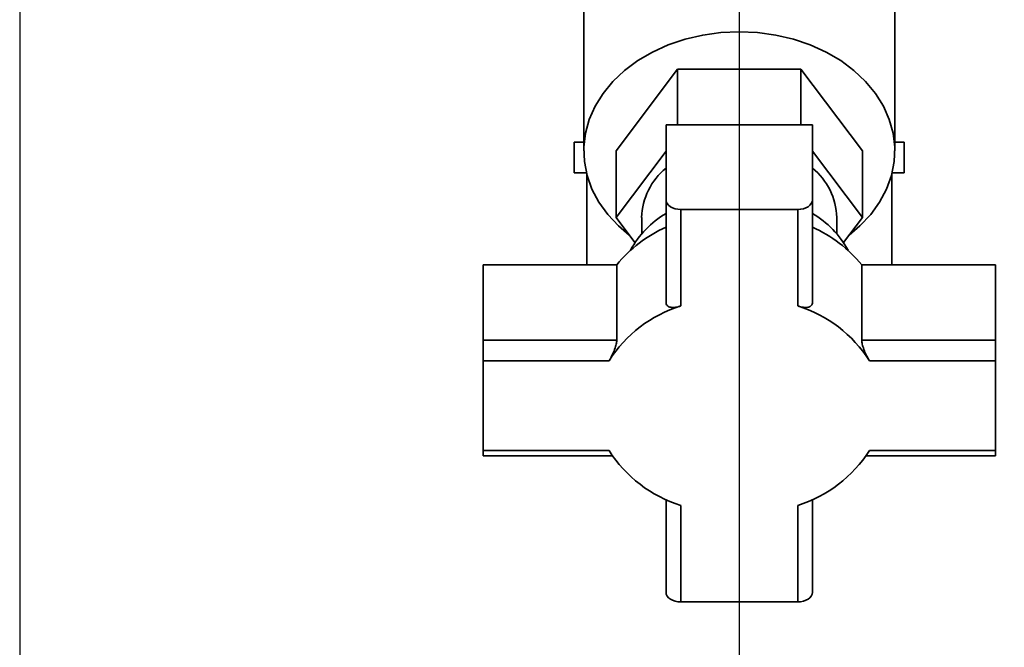
# Paper-space layout 'Blatt2' of a CAD drawing. Units: millimetres. Extents: x 0 to 4200, y 0 to 2970.
# Drawn here: x 2271 to 2432, y 1448 to 1551 of the extents above; entities that cross this region are included whole.
import ezdxf

# ---------------------------------------------------------------- set-up
doc = ezdxf.new("R2010")
doc.units = ezdxf.units.MM
doc.layers.add('1', color=7, linetype='Continuous')
doc.styles.add('SLDTEXTSTYLE1', font='TXT', dxfattribs={"width": 0.605})
doc.dimstyles.new('SLDDIMSTYLE1', dxfattribs={"dimtxt": 35, "dimasz": 25, "dimexe": 0, "dimexo": 0.0625, "dimgap": 8.75, "dimtad": 1, "dimdec": 1, "dimrnd": 1e-09, "dimzin": 12, "dimdsep": 46, "dimtxsty": 'SLDTEXTSTYLE1', "dimsah": 1, "dimcen": 0.09, "dimadec": 0, "dimazin": 3, "dimtfac": 1, "dimtdec": 1, "dimtofl": 0, "dimtmove": 0, "dimatfit": 3, "dimfxl": 1, "dimfrac": 2, "dimtolj": 1, "dimtzin": 12, "dimarcsym": 0})

# ---------------------------------------------------------------- blocks, each defined once
blk = doc.blocks.new('_D_20')
at = {"layer": '1', "ltscale": 10}
for p, q in [((2270.9, 1638.75), (2270.9, 1349.52)), ((2388.9, 1565.95), (2388.9, 1349.52)), ((2270.9, 1359.52), (2388.9, 1359.52))]:
    blk.add_line(p, q, dxfattribs=at)
for points in [[(2270.9, 1359.52), (2295.9, 1355.52), (2295.9, 1363.52)], [(2388.9, 1359.52), (2363.9, 1363.52), (2363.9, 1355.52)]]:
    blk.add_solid(points, dxfattribs=at)
at = {"layer": '1', "ltscale": 10, "insert": (2289.79, 1404.63), "char_height": 35, "attachment_point": 1, "style": 'SLDTEXTSTYLE1'}
blk.add_mtext('118', dxfattribs=at)
blk = doc.blocks.new('_D_21')
at = {"layer": '1', "ltscale": 10}
for p, q in [((2270.9, 1638.75), (2270.9, 1262.61)), ((2460.9, 1441.95), (2460.9, 1262.61)), ((2460.9, 1272.61), (2270.9, 1272.61))]:
    blk.add_line(p, q, dxfattribs=at)
for points in [[(2270.9, 1272.61), (2295.9, 1268.61), (2295.9, 1276.61)], [(2460.9, 1272.61), (2435.9, 1276.61), (2435.9, 1268.61)]]:
    blk.add_solid(points, dxfattribs=at)
at = {"layer": '1', "ltscale": 10, "insert": (2325.79, 1317.72), "char_height": 35, "attachment_point": 1, "style": 'SLDTEXTSTYLE1'}
blk.add_mtext('190', dxfattribs=at)

psp = doc.layouts.new('Blatt2')

# ---------------------------------------------------------------- linework, layer by layer
at = {"color": 7, "linetype": 'Continuous', "lineweight": 35, "ltscale": 10}
for p, q in [((2363.4, 1574.52), (2363.4, 1529.53)), ((2414.4, 1529.53), (2414.4, 1574.52)), ((2378.79, 1542.93), (2368.69, 1529.53)), ((2378.79, 1533.81), (2378.79, 1542.93)), ((2399, 1542.93), (2378.79, 1542.93)), ((2399, 1533.81), (2399, 1542.93)), ((2409.11, 1529.53), (2399, 1542.93)), ((2376.9, 1533.81), (2376.9, 1521.46)), ((2400.9, 1533.81), (2376.9, 1533.81)), ((2400.9, 1521.46), (2400.9, 1533.81)), ((2361.84, 1530.95), (2361.84, 1525.95)), ((2363.4, 1530.95), (2361.84, 1530.95)), ((2415.96, 1530.95), (2414.4, 1530.95)), ((2415.96, 1525.95), (2415.96, 1530.95)), ((2368.69, 1518.6), (2368.69, 1529.53)), ((2368.69, 1518.6), (2376.9, 1529.49)), ((2400.9, 1529.49), (2409.11, 1518.6)), ((2409.11, 1518.6), (2409.11, 1529.53)), ((2363.83, 1525.95), (2361.84, 1525.95)), ((2415.96, 1525.95), (2413.97, 1525.95)), ((2363.9, 1525.68), (2363.9, 1510.82)), ((2413.9, 1510.82), (2413.9, 1525.68)), ((2376.9, 1521.46), (2376.9, 1504.68)), ((2400.9, 1504.68), (2400.9, 1521.46)), ((2379.3, 1519.92), (2379.3, 1504.1)), ((2398.5, 1519.92), (2379.3, 1519.92)), ((2398.5, 1504.1), (2398.5, 1519.92)), ((2371.79, 1514.48), (2368.69, 1518.6)), ((2372.9, 1518.6), (2372.9, 1515.93)), ((2404.9, 1515.93), (2404.9, 1518.6)), ((2409.11, 1518.6), (2406, 1514.48)), ((2346.9, 1498.48), (2346.9, 1510.82)), ((2368.81, 1510.82), (2346.9, 1510.82)), ((2368.81, 1510.82), (2368.81, 1498.48)), ((2408.99, 1498.48), (2408.99, 1510.82)), ((2430.9, 1510.82), (2408.99, 1510.82)), ((2430.9, 1510.82), (2430.9, 1498.48)), ((2346.9, 1495.1), (2346.9, 1498.48)), ((2368.81, 1498.48), (2346.9, 1498.48)), ((2430.9, 1498.48), (2408.99, 1498.48)), ((2430.9, 1495.1), (2430.9, 1498.48)), ((2346.9, 1495.1), (2346.9, 1480.39)), ((2367.56, 1495.1), (2346.9, 1495.1)), ((2430.9, 1495.1), (2410.24, 1495.1)), ((2430.9, 1480.39), (2430.9, 1495.1)), ((2346.9, 1480.39), (2367.56, 1480.39)), ((2346.9, 1480.39), (2346.9, 1479.54)), ((2346.9, 1479.54), (2368.1, 1479.54)), ((2409.7, 1479.54), (2430.9, 1479.54)), ((2410.24, 1480.39), (2430.9, 1480.39)), ((2430.9, 1480.39), (2430.9, 1479.54)), ((2376.9, 1472.36), (2376.9, 1457.12)), ((2379.3, 1471.4), (2379.3, 1455.57)), ((2398.5, 1455.57), (2398.5, 1471.4)), ((2400.9, 1457.12), (2400.9, 1472.36)), ((2379.3, 1455.57), (2398.5, 1455.57))]:
    psp.add_line(p, q, dxfattribs=at)
at = {"color": 7, "linetype": 'Continuous', "lineweight": 35, "ltscale": 10, "flags": 128}
for points in [[(2370.86, 1515.72), (2369.1, 1517.22), (2367.34, 1519.1), (2365.88, 1521.13), (2364.74, 1523.27), (2363.95, 1525.51), (2363.5, 1527.79), (2363.41, 1530.11), (2363.68, 1532.41), (2364.3, 1534.68), (2365.27, 1536.87), (2366.57, 1538.96), (2368.18, 1540.92), (2370.08, 1542.71), (2372.25, 1544.33), (2374.65, 1545.73), (2377.25, 1546.91), (2380.02, 1547.84), (2382.91, 1548.52), (2385.88, 1548.93), (2388.9, 1549.06)], [(2388.9, 1549.06), (2391.91, 1548.93), (2394.89, 1548.52), (2397.78, 1547.84), (2400.54, 1546.91), (2403.14, 1545.73), (2405.55, 1544.33), (2407.71, 1542.71), (2409.62, 1540.92), (2411.23, 1538.96), (2412.53, 1536.87), (2413.5, 1534.68), (2414.12, 1532.41), (2414.39, 1530.11), (2414.3, 1527.79), (2413.85, 1525.51), (2413.06, 1523.27), (2411.92, 1521.13), (2410.46, 1519.1), (2408.7, 1517.22), (2406.93, 1515.72)], [(2379.3, 1519.92), (2378.83, 1519.95), (2378.38, 1520.04), (2377.97, 1520.18), (2377.6, 1520.37), (2377.3, 1520.61), (2377.08, 1520.87), (2376.94, 1521.16), (2376.9, 1521.46)], [(2398.5, 1519.92), (2398.97, 1519.95), (2399.42, 1520.04), (2399.83, 1520.18), (2400.2, 1520.37), (2400.49, 1520.61), (2400.72, 1520.87), (2400.85, 1521.16), (2400.9, 1521.46)], [(2379.3, 1455.57), (2378.83, 1455.6), (2378.38, 1455.69), (2377.97, 1455.83), (2377.6, 1456.03), (2377.3, 1456.26), (2377.08, 1456.53), (2376.94, 1456.82), (2376.9, 1457.12)], [(2400.9, 1457.12), (2400.85, 1456.82), (2400.72, 1456.53), (2400.49, 1456.26), (2400.2, 1456.03), (2399.83, 1455.83), (2399.42, 1455.69), (2398.97, 1455.6), (2398.5, 1455.57)]]:
    psp.add_lwpolyline(points, dxfattribs=at)
at = {"color": 7, "linetype": 'Continuous', "lineweight": 35, "ltscale": 100}
for centre, radius, start, end in [((2383.78, 1518.27), 10.89, 129.2094, 178.2673), ((2394.02, 1518.27), 10.89, 1.7327, 50.7906), ((2384.96, 1505.65), 15.84, 120.605, 151.4318), ((2392.69, 1505.51), 16.03, 28.7537, 59.2094), ((2385.58, 1497.3), 21.54, 113.775, 141.1325), ((2392.21, 1497.3), 21.54, 38.8675, 66.225), ((2385.7, 1483.58), 21.5, 107.333, 147.5744), ((2392.09, 1483.58), 21.5, 32.4256, 72.667), ((2385.7, 1491.92), 21.5, 212.4256, 252.667), ((2392.09, 1491.92), 21.5, 287.333, 327.5744)]:
    psp.add_arc(centre, radius, start, end, dxfattribs=at)
at = {"color": 7, "linetype": 'Continuous', "lineweight": 35, "ltscale": 10}
for points, knots in [([(2379.3, 1504.1), (2379.15, 1504.05), (2378.85, 1503.95), (2378.43, 1503.88), (2378.02, 1503.85), (2377.67, 1503.87), (2377.41, 1503.95), (2377.24, 1504.03), (2377.1, 1504.14), (2376.98, 1504.29), (2376.91, 1504.49), (2376.9, 1504.63), (2376.9, 1504.68)], [0, 0, 0, 0, 0.120752, 0.245008, 0.365756, 0.490159, 0.607632, 0.668296, 0.729583, 0.83326, 0.940942, 1, 1, 1, 1]), ([(2398.5, 1504.1), (2398.65, 1504.05), (2398.94, 1503.95), (2399.37, 1503.88), (2399.77, 1503.85), (2400.13, 1503.87), (2400.38, 1503.95), (2400.55, 1504.03), (2400.69, 1504.14), (2400.82, 1504.29), (2400.89, 1504.49), (2400.9, 1504.63), (2400.9, 1504.68)], [0, 0, 0, 0, 0.120752, 0.245008, 0.365756, 0.490159, 0.607632, 0.668296, 0.729583, 0.83326, 0.940942, 1, 1, 1, 1]), ([(2367.56, 1495.1), (2367.7, 1495.35), (2367.97, 1495.85), (2368.38, 1496.75), (2368.69, 1497.62), (2368.8, 1498.19), (2368.81, 1498.43), (2368.81, 1498.48)], [0, 0, 0, 0, 0.245136, 0.490363, 0.729499, 0.940701, 1, 1, 1, 1]), ([(2410.24, 1495.1), (2410.1, 1495.35), (2409.82, 1495.85), (2409.42, 1496.75), (2409.11, 1497.62), (2409, 1498.19), (2408.99, 1498.43), (2408.99, 1498.48)], [0, 0, 0, 0, 0.245136, 0.490363, 0.729499, 0.940701, 1, 1, 1, 1])]:
    psp.add_open_spline(points, degree=3, knots=knots, dxfattribs=at)

# ---------------------------------------------------------------- dimensions: what is measured, and where the dimension line sits
at = {"layer": '1', "ltscale": 10}
for base, p1, p2, picture, middle in [((2388.9, 1359.52), (2270.9, 1648.75), (2388.9, 1575.95), '_D_20', (2329.9, 1359.52)), ((2270.9, 1272.61), (2460.9, 1451.95), (2270.9, 1648.75), '_D_21', (2365.9, 1272.61))]:
    dim = psp.add_linear_dim(base=base, p1=p1, p2=p2, dimstyle='SLDDIMSTYLE1', dxfattribs=at)
    dim.commit()
    dim.dimension.update_dxf_attribs({"geometry": picture, "text_midpoint": middle, "dimtype": 160})

doc.saveas('drawing.dxf')
